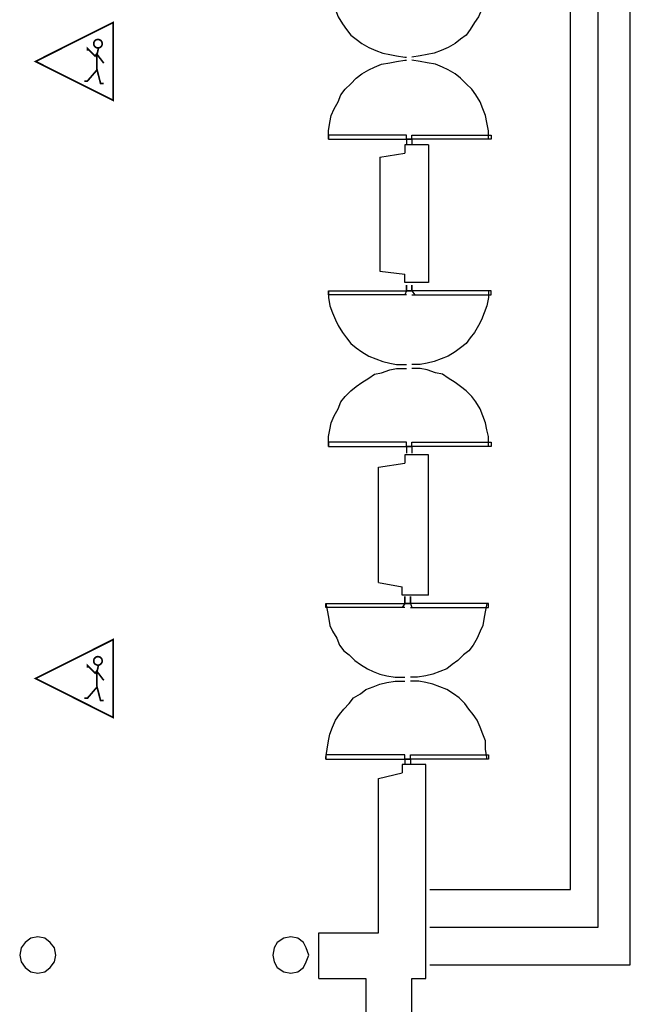
# Model space of a CAD drawing. Units: inches. Extents: x 13106 to 18918, y 82 to 3545.
# Drawn here: x 16980 to 17711, y 1318 to 2499 of the extents above; entities that cross this region are included whole.
import ezdxf

# ---------------------------------------------------------------- set-up
doc = ezdxf.new("R2010")
doc.units = ezdxf.units.IN
doc.header["$MEASUREMENT"] = 0
doc.layers.add('1', color=7, linetype='Continuous')
doc.layers.add('9', color=7, linetype='Continuous')

msp = doc.modelspace()

# ---------------------------------------------------------------- linework, layer by layer
at = {"layer": '1', "color": 7, "linetype": 'Continuous', "ltscale": 0.75}
for p, q in [((17711.2, 1365.8), (17711.2, 2797.4)), ((17672.9, 1410.8), (17672.9, 2752.4)), ((17639.5, 1455.8), (17639.5, 2709.1)), ((17442.9, 2360.8), (17349.5, 2360.8)), ((17349.5, 2360.8), (17349.5, 2355.8)), ((17349.5, 2355.8), (17442.9, 2355.8)), ((17442.9, 2355.8), (17442.9, 2360.8)), ((17442.9, 2355.8), (17442.9, 2349.1)), ((17442.9, 2355.8), (17449.5, 2355.8)), ((17449.5, 2355.8), (17442.9, 2355.8)), ((17442.9, 2355.8), (17442.9, 2349.1)), ((17449.5, 2355.8), (17449.5, 2360.8)), ((17449.5, 2360.8), (17544.5, 2360.8)), ((17449.5, 2355.8), (17449.5, 2349.1)), ((17544.5, 2355.8), (17449.5, 2355.8)), ((17449.5, 2355.8), (17449.5, 2349.1)), ((17544.5, 2360.8), (17544.5, 2355.8)), ((17411.2, 2334.1), (17441.2, 2339.1)), ((17469.5, 2349.1), (17441.2, 2349.1)), ((17441.2, 2349.1), (17441.2, 2339.1)), ((17469.5, 2349.1), (17469.5, 2184.1)), ((17411.2, 2334.1), (17411.2, 2197.4)), ((17411.2, 2197.4), (17441.2, 2194.1)), ((17441.2, 2184.1), (17441.2, 2194.1)), ((17349.5, 2174.1), (17442.9, 2174.1)), ((17349.5, 2169.1), (17349.5, 2174.1)), ((17469.5, 2184.1), (17441.2, 2184.1)), ((17442.9, 2174.1), (17441.2, 2169.1)), ((17442.9, 2174.1), (17442.9, 2180.8)), ((17442.9, 2180.8), (17442.9, 2174.1)), ((17449.5, 2174.1), (17442.9, 2174.1)), ((17442.9, 2174.1), (17449.5, 2174.1)), ((17449.5, 2180.8), (17449.5, 2174.1)), ((17449.5, 2174.1), (17449.5, 2180.8)), ((17544.5, 2174.1), (17449.5, 2174.1)), ((17449.5, 2174.1), (17452.9, 2169.1)), ((17544.5, 2169.1), (17544.5, 2174.1)), ((17442.9, 2169.1), (17349.5, 2169.1)), ((17449.5, 2169.1), (17544.5, 2169.1)), ((17442.9, 1992.4), (17349.5, 1992.4)), ((17349.5, 1992.4), (17349.5, 1987.4)), ((17349.5, 1987.4), (17442.9, 1987.4)), ((17442.9, 1987.4), (17442.9, 1992.4)), ((17442.9, 1987.4), (17442.9, 1979.1)), ((17442.9, 1987.4), (17449.5, 1987.4)), ((17449.5, 1987.4), (17442.9, 1987.4)), ((17442.9, 1987.4), (17442.9, 1979.1)), ((17449.5, 1987.4), (17449.5, 1992.4)), ((17449.5, 1992.4), (17544.5, 1992.4)), ((17449.5, 1987.4), (17449.5, 1979.1)), ((17544.5, 1987.4), (17449.5, 1987.4)), ((17449.5, 1987.4), (17449.5, 1979.1)), ((17544.5, 1992.4), (17544.5, 1987.4)), ((17469.5, 1977.4), (17441.2, 1977.4)), ((17441.2, 1977.4), (17441.2, 1967.4)), ((17469.5, 1809.1), (17469.5, 1977.4)), ((17409.5, 1962.4), (17441.2, 1967.4)), ((17409.5, 1824.1), (17409.5, 1962.4)), ((17409.5, 1824.1), (17437.9, 1819.1)), ((17437.9, 1809.1), (17437.9, 1819.1)), ((17469.5, 1809.1), (17437.9, 1809.1)), ((17441.2, 1799.1), (17441.2, 1807.4)), ((17441.2, 1807.4), (17441.2, 1799.1)), ((17447.9, 1807.4), (17447.9, 1799.1)), ((17447.9, 1799.1), (17447.9, 1807.4)), ((17346.2, 1799.1), (17441.2, 1799.1)), ((17346.2, 1794.1), (17346.2, 1799.1)), ((17441.2, 1799.1), (17437.9, 1794.1)), ((17447.9, 1799.1), (17441.2, 1799.1)), ((17441.2, 1799.1), (17447.9, 1799.1)), ((17541.2, 1799.1), (17447.9, 1799.1)), ((17447.9, 1799.1), (17449.5, 1794.1)), ((17541.2, 1794.1), (17541.2, 1799.1)), ((17441.2, 1794.1), (17346.2, 1794.1)), ((17447.9, 1794.1), (17541.2, 1794.1)), ((17441.2, 1617.4), (17346.2, 1617.4)), ((17346.2, 1617.4), (17346.2, 1612.4)), ((17346.2, 1612.4), (17441.2, 1612.4)), ((17441.2, 1612.4), (17441.2, 1617.4)), ((17441.2, 1612.4), (17441.2, 1605.8)), ((17441.2, 1612.4), (17447.9, 1612.4)), ((17447.9, 1612.4), (17441.2, 1612.4)), ((17441.2, 1612.4), (17441.2, 1605.8)), ((17447.9, 1612.4), (17447.9, 1617.4)), ((17447.9, 1617.4), (17541.2, 1617.4)), ((17447.9, 1612.4), (17447.9, 1605.8)), ((17541.2, 1612.4), (17447.9, 1612.4)), ((17447.9, 1612.4), (17447.9, 1605.8)), ((17541.2, 1617.4), (17541.2, 1612.4)), ((17409.5, 1589.1), (17437.9, 1595.8)), ((17466.2, 1605.8), (17437.9, 1605.8)), ((17437.9, 1605.8), (17437.9, 1595.8)), ((17466.2, 1349.1), (17466.2, 1605.8)), ((17409.5, 1404.1), (17409.5, 1589.1)), ((17471.2, 1455.8), (17639.5, 1455.8)), ((17471.2, 1410.8), (17672.9, 1410.8)), ((17337.9, 1349.1), (17337.9, 1404.1)), ((17337.9, 1404.1), (17409.5, 1404.1)), ((17471.2, 1365.8), (17711.2, 1365.8)), ((17337.9, 1349.1), (17394.5, 1349.1)), ((17394.5, 1349.1), (17394.5, 902.4)), ((17449.5, 844.1), (17449.5, 1349.1)), ((17449.5, 1349.1), (17466.2, 1349.1))]:
    msp.add_line(p, q, dxfattribs=at)
for points in [[(17349.5, 2545.8), (17349.5, 2537.4), (17351.2, 2527.4), (17354.5, 2519.1), (17357.9, 2510.8), (17361.2, 2502.4), (17366.2, 2494.1), (17371.2, 2487.4), (17376.2, 2480.8), (17382.9, 2475.8), (17389.5, 2470.8), (17397.9, 2465.8), (17406.2, 2462.4), (17414.5, 2459.1), (17422.9, 2457.4), (17431.2, 2455.8), (17441.2, 2454.1), (17442.9, 2454.1)], [(17541.2, 2545.8), (17541.2, 2537.4), (17539.5, 2527.4), (17536.2, 2519.1), (17532.9, 2510.8), (17529.5, 2502.4), (17524.5, 2495.8), (17519.5, 2487.4), (17514.5, 2480.8), (17507.9, 2475.8), (17501.2, 2470.8), (17492.9, 2465.8), (17484.5, 2462.4), (17476.2, 2459.1), (17467.9, 2457.4), (17459.5, 2455.8), (17449.5, 2454.1)], [(17349.5, 2355.8), (17349.5, 2365.8), (17351.2, 2375.8), (17352.9, 2384.1), (17356.2, 2392.4), (17361.2, 2400.8), (17364.5, 2409.1), (17369.5, 2415.8), (17376.2, 2422.4), (17382.9, 2429.1), (17389.5, 2434.1), (17397.9, 2439.1), (17404.5, 2442.4), (17412.9, 2445.8), (17422.9, 2447.4), (17431.2, 2449.1), (17441.2, 2450.8), (17442.9, 2450.8)], [(17541.2, 2355.8), (17541.2, 2365.8), (17539.5, 2375.8), (17537.9, 2384.1), (17534.5, 2392.4), (17531.2, 2400.8), (17526.2, 2409.1), (17521.2, 2415.8), (17514.5, 2422.4), (17507.9, 2429.1), (17501.2, 2434.1), (17492.9, 2439.1), (17486.2, 2442.4), (17477.9, 2445.8), (17467.9, 2447.4), (17459.5, 2449.1), (17449.5, 2450.8)], [(17349.5, 2174.1), (17349.5, 2165.8), (17351.2, 2155.8), (17354.5, 2147.4), (17357.9, 2139.1), (17361.2, 2132.4), (17366.2, 2124.1), (17371.2, 2117.4), (17376.2, 2110.8), (17382.9, 2105.8), (17389.5, 2100.8), (17397.9, 2095.8), (17406.2, 2092.4), (17414.5, 2089.1), (17422.9, 2087.4), (17431.2, 2085.8), (17441.2, 2085.8), (17442.9, 2085.8)], [(17541.2, 2174.1), (17541.2, 2165.8), (17539.5, 2155.8), (17536.2, 2147.4), (17532.9, 2139.1), (17529.5, 2132.4), (17524.5, 2124.1), (17519.5, 2117.4), (17514.5, 2110.8), (17507.9, 2105.8), (17501.2, 2100.8), (17492.9, 2095.8), (17484.5, 2092.4), (17476.2, 2089.1), (17467.9, 2087.4), (17459.5, 2085.8), (17449.5, 2085.8)], [(17349.5, 1987.4), (17349.5, 1989.1), (17349.5, 1999.1), (17351.2, 2007.4), (17352.9, 2015.8), (17356.2, 2024.1), (17361.2, 2032.4), (17364.5, 2040.8), (17369.5, 2047.4), (17376.2, 2054.1), (17382.9, 2059.1), (17389.5, 2064.1), (17397.9, 2069.1), (17404.5, 2074.1), (17412.9, 2075.8), (17422.9, 2079.1), (17431.2, 2080.8), (17441.2, 2080.8), (17442.9, 2080.8)], [(17541.2, 1987.4), (17541.2, 1989.1), (17541.2, 1999.1), (17539.5, 2007.4), (17537.9, 2015.8), (17534.5, 2024.1), (17531.2, 2032.4), (17526.2, 2040.8), (17521.2, 2047.4), (17514.5, 2054.1), (17507.9, 2059.1), (17501.2, 2064.1), (17492.9, 2069.1), (17486.2, 2074.1), (17477.9, 2075.8), (17467.9, 2079.1), (17459.5, 2080.8), (17449.5, 2080.8)], [(17346.2, 1799.1), (17347.9, 1790.8), (17349.5, 1782.4), (17351.2, 1772.4), (17354.5, 1765.8), (17359.5, 1757.4), (17362.9, 1749.1), (17367.9, 1742.4), (17374.5, 1737.4), (17381.2, 1730.8), (17387.9, 1725.8), (17396.2, 1720.8), (17402.9, 1717.4), (17411.2, 1714.1), (17419.5, 1712.4), (17429.5, 1710.8), (17437.9, 1710.8), (17441.2, 1710.8)], [(17539.5, 1799.1), (17537.9, 1790.8), (17536.2, 1782.4), (17534.5, 1772.4), (17531.2, 1765.8), (17527.9, 1757.4), (17522.9, 1749.1), (17517.9, 1742.4), (17511.2, 1737.4), (17504.5, 1730.8), (17497.9, 1725.8), (17491.2, 1720.8), (17482.9, 1717.4), (17474.5, 1714.1), (17466.2, 1712.4), (17456.2, 1710.8), (17447.9, 1710.8)], [(17346.2, 1612.4), (17346.2, 1614.1), (17347.9, 1624.1), (17349.5, 1634.1), (17351.2, 1642.4), (17354.5, 1650.8), (17357.9, 1659.1), (17362.9, 1665.8), (17367.9, 1672.4), (17374.5, 1679.1), (17379.5, 1685.8), (17387.9, 1690.8), (17394.5, 1695.8), (17402.9, 1699.1), (17411.2, 1702.4), (17419.5, 1704.1), (17429.5, 1705.8), (17437.9, 1705.8), (17441.2, 1705.8)], [(17539.5, 1612.4), (17539.5, 1614.1), (17537.9, 1624.1), (17537.9, 1634.1), (17534.5, 1642.4), (17531.2, 1650.8), (17527.9, 1659.1), (17522.9, 1665.8), (17517.9, 1672.4), (17512.9, 1679.1), (17506.2, 1685.8), (17499.5, 1690.8), (17491.2, 1695.8), (17482.9, 1699.1), (17474.5, 1702.4), (17466.2, 1704.1), (17457.9, 1705.8), (17447.9, 1705.8)]]:
    msp.add_lwpolyline(points, dxfattribs=at)
for points in [[(17001.2, 1399.1), (16992.9, 1397.4), (16986.2, 1392.4), (16981.2, 1385.8), (16979.5, 1377.4), (16981.2, 1369.1), (16986.2, 1362.4), (16992.9, 1357.4), (17001.2, 1355.8), (17009.5, 1357.4), (17016.2, 1362.4), (17021.2, 1369.1), (17022.9, 1377.4), (17021.2, 1385.8), (17016.2, 1392.4), (17009.5, 1397.4), (17001.2, 1399.1)], [(17304.5, 1399.1), (17296.2, 1397.4), (17287.9, 1392.4), (17284.5, 1385.8), (17282.9, 1377.4), (17284.5, 1369.1), (17287.9, 1362.4), (17296.2, 1357.4), (17304.5, 1355.8), (17312.9, 1357.4), (17319.5, 1362.4), (17322.9, 1369.1), (17326.2, 1377.4), (17322.9, 1385.8), (17319.5, 1392.4), (17312.9, 1397.4), (17304.5, 1399.1)]]:
    msp.add_lwpolyline(points, close=True, dxfattribs=at)
at = {"layer": '9', "color": 7, "linetype": 'Continuous', "ltscale": 200, "const_width": 2}
for points in [[(17091.7, 2402.3), (16998.5, 2449.1), (17091.7, 2495.9), (17091.7, 2402.3)], [(17091.7, 1662.2), (16998.5, 1709), (17091.7, 1755.8), (17091.7, 1662.2)]]:
    msp.add_lwpolyline(points, close=True, dxfattribs=at)
for points in [[(17078.3, 2469.4, -1), (17068.3, 2471.3, -1), (17078.3, 2469.4)], [(17078.3, 1729.2, -1), (17068.3, 1731.1, -1), (17078.3, 1729.2)]]:
    msp.add_lwpolyline(points, format="xyb", dxfattribs=at)
for points in [[(17060.7, 2462.1), (17060.7, 2464.7), (17069.9, 2455.6), (17071.8, 2458.1), (17080.3, 2447)], [(17073.8, 2464.7), (17071.8, 2455.4), (17071.8, 2440.8), (17076.4, 2422.8), (17080.3, 2422.8)], [(17056.8, 2425.5), (17060.6, 2425.5), (17071.8, 2438.5)], [(17060.7, 1721.9), (17060.7, 1724.5), (17069.9, 1715.4), (17071.8, 1717.9), (17080.3, 1706.8)], [(17073.8, 1724.5), (17071.8, 1715.3), (17071.8, 1700.6), (17076.4, 1682.7), (17080.3, 1682.7)], [(17056.8, 1685.3), (17060.6, 1685.3), (17071.8, 1698.3)]]:
    msp.add_lwpolyline(points, dxfattribs=at)

doc.saveas('drawing.dxf')
